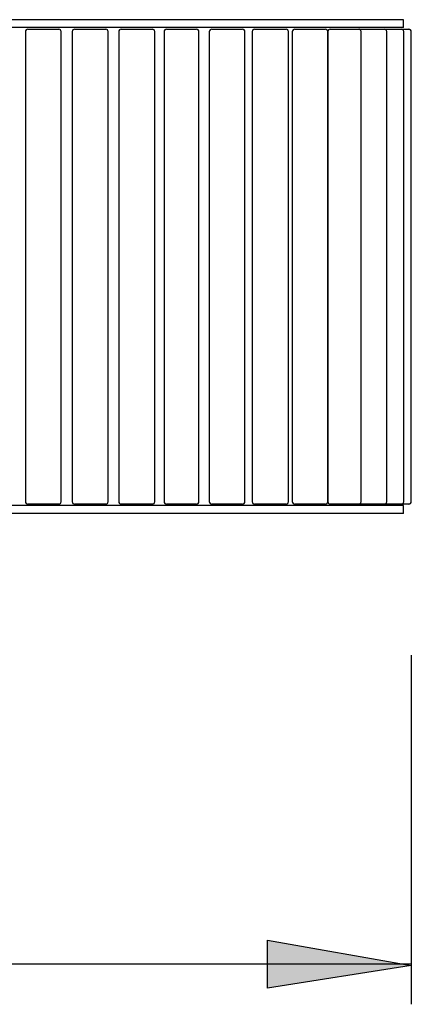
# Model space of a CAD drawing. Units: inches. Extents: x 534.3 to 569, y 2245.3 to 2279.8.
# Drawn here: x 551.3 to 556.2, y 2245.3 to 2257.6 of the extents above; entities that cross this region are included whole.
import ezdxf

# ---------------------------------------------------------------- set-up
doc = ezdxf.new("R2010")
doc.units = ezdxf.units.IN
doc.header["$MEASUREMENT"] = 0
doc.layers.add('Ebene 7', color=7, linetype='Continuous')

# ---------------------------------------------------------------- blocks, each defined once
blk = doc.blocks.new('block 26')
at = {"layer": 'Ebene 7', "color": 7, "lineweight": 25, "true_color": 0xffffff}
blk.add_lwpolyline([(556.133, 2251.43), (552.898, 2251.43)], dxfattribs=at)
blk = doc.blocks.new('block 27')
at = {"layer": 'Ebene 7', "color": 7, "lineweight": 25, "true_color": 0xffffff}
blk.add_lwpolyline([(552.898, 2251.43), (548.79, 2251.43)], dxfattribs=at)
blk = doc.blocks.new('block 28')
at = {"layer": 'Ebene 7', "color": 7, "lineweight": 25, "true_color": 0xffffff}
blk.add_lwpolyline([(556.133, 2251.53), (552.898, 2251.53)], dxfattribs=at)
blk = doc.blocks.new('block 31')
at = {"layer": 'Ebene 7', "color": 7, "lineweight": 25, "true_color": 0xffffff}
blk.add_lwpolyline([(552.898, 2251.53), (548.79, 2251.53)], dxfattribs=at)
blk = doc.blocks.new('block 36')
at = {"layer": 'Ebene 7', "color": 7, "lineweight": 25, "true_color": 0xffffff}
blk.add_lwpolyline([(556.133, 2251.43), (556.133, 2251.53)], dxfattribs=at)
blk = doc.blocks.new('block 315')
at = {"layer": 'Ebene 7', "color": 7, "lineweight": 25, "true_color": 0xffffff}
blk.add_lwpolyline([(556.2, 2251.55), (556.197, 2251.55)], dxfattribs=at)
blk = doc.blocks.new('block 316')
at = {"layer": 'Ebene 7', "color": 7, "lineweight": 25, "true_color": 0xffffff}
blk.add_lwpolyline([(556.197, 2257.495), (556.2, 2257.495)], dxfattribs=at)
blk = doc.blocks.new('block 317')
at = {"layer": 'Ebene 7', "color": 7, "lineweight": 25, "true_color": 0xffffff}
blk.add_lwpolyline([(556.197, 2251.55), (556.152, 2251.55)], dxfattribs=at)
blk = doc.blocks.new('block 318')
at = {"layer": 'Ebene 7', "color": 7, "lineweight": 25, "true_color": 0xffffff}
blk.add_lwpolyline([(556.152, 2251.55), (556.105, 2251.55)], dxfattribs=at)
blk = doc.blocks.new('block 319')
at = {"layer": 'Ebene 7', "color": 7, "lineweight": 25, "true_color": 0xffffff}
blk.add_lwpolyline([(556.152, 2257.495), (556.197, 2257.495)], dxfattribs=at)
blk = doc.blocks.new('block 320')
at = {"layer": 'Ebene 7', "color": 7, "lineweight": 25, "true_color": 0xffffff}
blk.add_lwpolyline([(556.105, 2257.495), (556.152, 2257.495)], dxfattribs=at)
blk = doc.blocks.new('block 321')
at = {"layer": 'Ebene 7', "color": 7, "lineweight": 25, "true_color": 0xffffff}
blk.add_lwpolyline([(556.105, 2251.55), (555.983, 2251.55)], dxfattribs=at)
blk = doc.blocks.new('block 322')
at = {"layer": 'Ebene 7', "color": 7, "lineweight": 25, "true_color": 0xffffff}
blk.add_lwpolyline([(555.983, 2251.55), (555.893, 2251.55)], dxfattribs=at)
blk = doc.blocks.new('block 323')
at = {"layer": 'Ebene 7', "color": 7, "lineweight": 25, "true_color": 0xffffff}
blk.add_lwpolyline([(555.983, 2257.495), (556.105, 2257.495)], dxfattribs=at)
blk = doc.blocks.new('block 324')
at = {"layer": 'Ebene 7', "color": 7, "lineweight": 25, "true_color": 0xffffff}
blk.add_lwpolyline([(555.893, 2257.495), (555.983, 2257.495)], dxfattribs=at)
blk = doc.blocks.new('block 325')
at = {"layer": 'Ebene 7', "color": 7, "lineweight": 25, "true_color": 0xffffff}
blk.add_lwpolyline([(555.893, 2251.55), (555.699, 2251.55)], dxfattribs=at)
blk = doc.blocks.new('block 326')
at = {"layer": 'Ebene 7', "color": 7, "lineweight": 25, "true_color": 0xffffff}
blk.add_lwpolyline([(555.699, 2251.55), (555.58, 2251.55)], dxfattribs=at)
blk = doc.blocks.new('block 327')
at = {"layer": 'Ebene 7', "color": 7, "lineweight": 25, "true_color": 0xffffff}
blk.add_lwpolyline([(555.699, 2257.495), (555.893, 2257.495)], dxfattribs=at)
blk = doc.blocks.new('block 328')
at = {"layer": 'Ebene 7', "color": 7, "lineweight": 25, "true_color": 0xffffff}
blk.add_lwpolyline([(555.58, 2257.495), (555.699, 2257.495)], dxfattribs=at)
blk = doc.blocks.new('block 329')
at = {"layer": 'Ebene 7', "color": 7, "lineweight": 25, "true_color": 0xffffff}
blk.add_lwpolyline([(555.571, 2251.55), (555.314, 2251.55)], dxfattribs=at)
blk = doc.blocks.new('block 330')
at = {"layer": 'Ebene 7', "color": 7, "lineweight": 25, "true_color": 0xffffff}
blk.add_lwpolyline([(555.314, 2251.55), (555.214, 2251.55)], dxfattribs=at)
blk = doc.blocks.new('block 331')
at = {"layer": 'Ebene 7', "color": 7, "lineweight": 25, "true_color": 0xffffff}
blk.add_lwpolyline([(555.314, 2257.495), (555.571, 2257.495)], dxfattribs=at)
blk = doc.blocks.new('block 332')
at = {"layer": 'Ebene 7', "color": 7, "lineweight": 25, "true_color": 0xffffff}
blk.add_lwpolyline([(555.214, 2257.495), (555.314, 2257.495)], dxfattribs=at)
blk = doc.blocks.new('block 333')
at = {"layer": 'Ebene 7', "color": 7, "lineweight": 25, "true_color": 0xffffff}
blk.add_lwpolyline([(555.154, 2251.55), (554.846, 2251.55)], dxfattribs=at)
blk = doc.blocks.new('block 334')
at = {"layer": 'Ebene 7', "color": 7, "lineweight": 25, "true_color": 0xffffff}
blk.add_lwpolyline([(554.846, 2251.55), (554.769, 2251.55)], dxfattribs=at)
blk = doc.blocks.new('block 335')
at = {"layer": 'Ebene 7', "color": 7, "lineweight": 25, "true_color": 0xffffff}
blk.add_lwpolyline([(554.846, 2257.495), (555.154, 2257.495)], dxfattribs=at)
blk = doc.blocks.new('block 336')
at = {"layer": 'Ebene 7', "color": 7, "lineweight": 25, "true_color": 0xffffff}
blk.add_lwpolyline([(554.769, 2257.495), (554.846, 2257.495)], dxfattribs=at)
blk = doc.blocks.new('block 394')
at = {"layer": 'Ebene 7', "color": 7, "lineweight": 25, "true_color": 0xffffff}
blk.add_lwpolyline([(554.661, 2251.55), (554.317, 2251.55)], dxfattribs=at)
blk = doc.blocks.new('block 395')
at = {"layer": 'Ebene 7', "color": 7, "lineweight": 25, "true_color": 0xffffff}
blk.add_lwpolyline([(554.317, 2251.55), (554.266, 2251.55)], dxfattribs=at)
blk = doc.blocks.new('block 396')
at = {"layer": 'Ebene 7', "color": 7, "lineweight": 25, "true_color": 0xffffff}
blk.add_lwpolyline([(554.317, 2257.495), (554.661, 2257.495)], dxfattribs=at)
blk = doc.blocks.new('block 397')
at = {"layer": 'Ebene 7', "color": 7, "lineweight": 25, "true_color": 0xffffff}
blk.add_lwpolyline([(554.266, 2257.495), (554.317, 2257.495)], dxfattribs=at)
blk = doc.blocks.new('block 398')
at = {"layer": 'Ebene 7', "color": 7, "lineweight": 25, "true_color": 0xffffff}
blk.add_lwpolyline([(554.115, 2251.55), (553.751, 2251.55)], dxfattribs=at)
blk = doc.blocks.new('block 399')
at = {"layer": 'Ebene 7', "color": 7, "lineweight": 25, "true_color": 0xffffff}
blk.add_lwpolyline([(553.751, 2251.55), (553.729, 2251.55)], dxfattribs=at)
blk = doc.blocks.new('block 400')
at = {"layer": 'Ebene 7', "color": 7, "lineweight": 25, "true_color": 0xffffff}
blk.add_lwpolyline([(553.751, 2257.495), (554.115, 2257.495)], dxfattribs=at)
blk = doc.blocks.new('block 401')
at = {"layer": 'Ebene 7', "color": 7, "lineweight": 25, "true_color": 0xffffff}
blk.add_lwpolyline([(553.729, 2257.495), (553.751, 2257.495)], dxfattribs=at)
blk = doc.blocks.new('block 402')
at = {"layer": 'Ebene 7', "color": 7, "lineweight": 25, "true_color": 0xffffff}
blk.add_lwpolyline([(552.986, 2251.55), (552.954, 2251.55)], dxfattribs=at)
blk = doc.blocks.new('block 403')
at = {"layer": 'Ebene 7', "color": 7, "lineweight": 25, "true_color": 0xffffff}
blk.add_lwpolyline([(552.954, 2251.55), (552.595, 2251.55)], dxfattribs=at)
blk = doc.blocks.new('block 404')
at = {"layer": 'Ebene 7', "color": 7, "lineweight": 25, "true_color": 0xffffff}
blk.add_lwpolyline([(552.954, 2257.495), (552.986, 2257.495)], dxfattribs=at)
blk = doc.blocks.new('block 405')
at = {"layer": 'Ebene 7', "color": 7, "lineweight": 25, "true_color": 0xffffff}
blk.add_lwpolyline([(552.595, 2257.495), (552.954, 2257.495)], dxfattribs=at)
blk = doc.blocks.new('block 406')
at = {"layer": 'Ebene 7', "color": 7, "lineweight": 25, "true_color": 0xffffff}
blk.add_lwpolyline([(552.402, 2251.55), (552.375, 2251.55)], dxfattribs=at)
blk = doc.blocks.new('block 407')
at = {"layer": 'Ebene 7', "color": 7, "lineweight": 25, "true_color": 0xffffff}
blk.add_lwpolyline([(552.375, 2251.55), (552.013, 2251.55)], dxfattribs=at)
blk = doc.blocks.new('block 408')
at = {"layer": 'Ebene 7', "color": 7, "lineweight": 25, "true_color": 0xffffff}
blk.add_lwpolyline([(552.375, 2257.495), (552.402, 2257.495)], dxfattribs=at)
blk = doc.blocks.new('block 409')
at = {"layer": 'Ebene 7', "color": 7, "lineweight": 25, "true_color": 0xffffff}
blk.add_lwpolyline([(552.013, 2257.495), (552.375, 2257.495)], dxfattribs=at)
blk = doc.blocks.new('block 410')
at = {"layer": 'Ebene 7', "color": 7, "lineweight": 25, "true_color": 0xffffff}
blk.add_lwpolyline([(553.539, 2251.55), (553.53, 2251.55)], dxfattribs=at)
blk = doc.blocks.new('block 411')
at = {"layer": 'Ebene 7', "color": 7, "lineweight": 25, "true_color": 0xffffff}
blk.add_lwpolyline([(553.53, 2251.55), (553.162, 2251.55)], dxfattribs=at)
blk = doc.blocks.new('block 412')
at = {"layer": 'Ebene 7', "color": 7, "lineweight": 25, "true_color": 0xffffff}
blk.add_lwpolyline([(553.53, 2257.495), (553.539, 2257.495)], dxfattribs=at)
blk = doc.blocks.new('block 413')
at = {"layer": 'Ebene 7', "color": 7, "lineweight": 25, "true_color": 0xffffff}
blk.add_lwpolyline([(553.162, 2257.495), (553.53, 2257.495)], dxfattribs=at)
blk = doc.blocks.new('block 414')
at = {"layer": 'Ebene 7', "color": 7, "lineweight": 25, "true_color": 0xffffff}
blk.add_lwpolyline([(551.813, 2251.55), (551.791, 2251.55)], dxfattribs=at)
blk = doc.blocks.new('block 415')
at = {"layer": 'Ebene 7', "color": 7, "lineweight": 25, "true_color": 0xffffff}
blk.add_lwpolyline([(551.791, 2251.55), (551.426, 2251.55)], dxfattribs=at)
blk = doc.blocks.new('block 416')
at = {"layer": 'Ebene 7', "color": 7, "lineweight": 25, "true_color": 0xffffff}
blk.add_lwpolyline([(551.791, 2257.495), (551.813, 2257.495)], dxfattribs=at)
blk = doc.blocks.new('block 417')
at = {"layer": 'Ebene 7', "color": 7, "lineweight": 25, "true_color": 0xffffff}
blk.add_lwpolyline([(551.426, 2257.495), (551.791, 2257.495)], dxfattribs=at)
blk = doc.blocks.new('block 536')
at = {"layer": 'Ebene 7', "color": 7, "lineweight": 25, "true_color": 0xffffff}
blk.add_open_spline([(556.23, 2257.465), (556.23, 2257.482), (556.217, 2257.495), (556.2, 2257.495)], degree=3, dxfattribs=at)
blk = doc.blocks.new('block 537')
at = {"layer": 'Ebene 7', "color": 7, "lineweight": 25, "true_color": 0xffffff}
blk.add_lwpolyline([(556.23, 2251.579), (556.23, 2257.465)], dxfattribs=at)
blk = doc.blocks.new('block 538')
at = {"layer": 'Ebene 7', "color": 7, "lineweight": 25, "true_color": 0xffffff}
blk.add_open_spline([(556.2, 2251.55), (556.217, 2251.55), (556.23, 2251.563), (556.23, 2251.579)], degree=3, dxfattribs=at)
blk = doc.blocks.new('block 539')
at = {"layer": 'Ebene 7', "color": 7, "lineweight": 25, "true_color": 0xffffff}
blk.add_open_spline([(556.227, 2257.465), (556.227, 2257.482), (556.214, 2257.495), (556.197, 2257.495)], degree=3, dxfattribs=at)
blk = doc.blocks.new('block 540')
at = {"layer": 'Ebene 7', "color": 7, "lineweight": 25, "true_color": 0xffffff}
blk.add_lwpolyline([(556.227, 2251.579), (556.227, 2257.465)], dxfattribs=at)
blk = doc.blocks.new('block 541')
at = {"layer": 'Ebene 7', "color": 7, "lineweight": 25, "true_color": 0xffffff}
blk.add_open_spline([(556.197, 2251.55), (556.214, 2251.55), (556.227, 2251.563), (556.227, 2251.579)], degree=3, dxfattribs=at)
blk = doc.blocks.new('block 542')
at = {"layer": 'Ebene 7', "color": 7, "lineweight": 25, "true_color": 0xffffff}
blk.add_open_spline([(556.135, 2257.465), (556.135, 2257.482), (556.122, 2257.495), (556.105, 2257.495)], degree=3, dxfattribs=at)
blk = doc.blocks.new('block 543')
at = {"layer": 'Ebene 7', "color": 7, "lineweight": 25, "true_color": 0xffffff}
blk.add_lwpolyline([(556.135, 2251.579), (556.135, 2257.465)], dxfattribs=at)
blk = doc.blocks.new('block 544')
at = {"layer": 'Ebene 7', "color": 7, "lineweight": 25, "true_color": 0xffffff}
blk.add_open_spline([(556.105, 2251.55), (556.122, 2251.55), (556.135, 2251.563), (556.135, 2251.579)], degree=3, dxfattribs=at)
blk = doc.blocks.new('block 545')
at = {"layer": 'Ebene 7', "color": 7, "lineweight": 25, "true_color": 0xffffff}
blk.add_open_spline([(555.923, 2257.465), (555.923, 2257.482), (555.91, 2257.495), (555.893, 2257.495)], degree=3, dxfattribs=at)
blk = doc.blocks.new('block 546')
at = {"layer": 'Ebene 7', "color": 7, "lineweight": 25, "true_color": 0xffffff}
blk.add_lwpolyline([(555.923, 2251.579), (555.923, 2257.465)], dxfattribs=at)
blk = doc.blocks.new('block 547')
at = {"layer": 'Ebene 7', "color": 7, "lineweight": 25, "true_color": 0xffffff}
blk.add_open_spline([(555.893, 2251.55), (555.91, 2251.55), (555.923, 2251.563), (555.923, 2251.579)], degree=3, dxfattribs=at)
blk = doc.blocks.new('block 548')
at = {"layer": 'Ebene 7', "color": 7, "lineweight": 25, "true_color": 0xffffff}
blk.add_open_spline([(555.58, 2257.495), (555.579, 2257.495), (555.577, 2257.495), (555.576, 2257.495)], degree=3, dxfattribs=at)
blk = doc.blocks.new('block 549')
at = {"layer": 'Ebene 7', "color": 7, "lineweight": 25, "true_color": 0xffffff}
blk.add_open_spline([(555.576, 2251.55), (555.577, 2251.55), (555.579, 2251.55), (555.58, 2251.55)], degree=3, dxfattribs=at)
blk = doc.blocks.new('block 550')
at = {"layer": 'Ebene 7', "color": 7, "lineweight": 25, "true_color": 0xffffff}
blk.add_open_spline([(555.601, 2257.465), (555.601, 2257.482), (555.587, 2257.495), (555.571, 2257.495)], degree=3, dxfattribs=at)
blk = doc.blocks.new('block 551')
at = {"layer": 'Ebene 7', "color": 7, "lineweight": 25, "true_color": 0xffffff}
blk.add_lwpolyline([(555.601, 2251.579), (555.601, 2257.465)], dxfattribs=at)
blk = doc.blocks.new('block 552')
at = {"layer": 'Ebene 7', "color": 7, "lineweight": 25, "true_color": 0xffffff}
blk.add_open_spline([(555.571, 2251.55), (555.587, 2251.55), (555.601, 2251.563), (555.601, 2251.579)], degree=3, dxfattribs=at)
blk = doc.blocks.new('block 553')
at = {"layer": 'Ebene 7', "color": 7, "lineweight": 25, "true_color": 0xffffff}
blk.add_open_spline([(555.214, 2257.495), (555.197, 2257.495), (555.184, 2257.482), (555.184, 2257.465)], degree=3, dxfattribs=at)
blk = doc.blocks.new('block 554')
at = {"layer": 'Ebene 7', "color": 7, "lineweight": 25, "true_color": 0xffffff}
blk.add_lwpolyline([(555.184, 2257.465), (555.184, 2251.579)], dxfattribs=at)
blk = doc.blocks.new('block 555')
at = {"layer": 'Ebene 7', "color": 7, "lineweight": 25, "true_color": 0xffffff}
blk.add_open_spline([(555.184, 2251.579), (555.184, 2251.563), (555.197, 2251.55), (555.214, 2251.55)], degree=3, dxfattribs=at)
blk = doc.blocks.new('block 556')
at = {"layer": 'Ebene 7', "color": 7, "lineweight": 25, "true_color": 0xffffff}
blk.add_open_spline([(555.184, 2257.465), (555.184, 2257.482), (555.17, 2257.495), (555.154, 2257.495)], degree=3, dxfattribs=at)
blk = doc.blocks.new('block 557')
at = {"layer": 'Ebene 7', "color": 7, "lineweight": 25, "true_color": 0xffffff}
blk.add_lwpolyline([(555.184, 2251.579), (555.184, 2257.465)], dxfattribs=at)
blk = doc.blocks.new('block 558')
at = {"layer": 'Ebene 7', "color": 7, "lineweight": 25, "true_color": 0xffffff}
blk.add_open_spline([(555.154, 2251.55), (555.17, 2251.55), (555.184, 2251.563), (555.184, 2251.579)], degree=3, dxfattribs=at)
blk = doc.blocks.new('block 559')
at = {"layer": 'Ebene 7', "color": 7, "lineweight": 25, "true_color": 0xffffff}
blk.add_open_spline([(554.769, 2257.495), (554.753, 2257.495), (554.739, 2257.482), (554.739, 2257.465)], degree=3, dxfattribs=at)
blk = doc.blocks.new('block 560')
at = {"layer": 'Ebene 7', "color": 7, "lineweight": 25, "true_color": 0xffffff}
blk.add_lwpolyline([(554.739, 2257.465), (554.739, 2251.579)], dxfattribs=at)
blk = doc.blocks.new('block 561')
at = {"layer": 'Ebene 7', "color": 7, "lineweight": 25, "true_color": 0xffffff}
blk.add_open_spline([(554.739, 2251.579), (554.739, 2251.563), (554.753, 2251.55), (554.769, 2251.55)], degree=3, dxfattribs=at)
blk = doc.blocks.new('block 634')
at = {"layer": 'Ebene 7', "color": 7, "lineweight": 25, "true_color": 0xffffff}
blk.add_open_spline([(554.691, 2257.465), (554.691, 2257.482), (554.678, 2257.495), (554.661, 2257.495)], degree=3, dxfattribs=at)
blk = doc.blocks.new('block 635')
at = {"layer": 'Ebene 7', "color": 7, "lineweight": 25, "true_color": 0xffffff}
blk.add_lwpolyline([(554.691, 2251.579), (554.691, 2257.465)], dxfattribs=at)
blk = doc.blocks.new('block 636')
at = {"layer": 'Ebene 7', "color": 7, "lineweight": 25, "true_color": 0xffffff}
blk.add_open_spline([(554.661, 2251.55), (554.678, 2251.55), (554.691, 2251.563), (554.691, 2251.579)], degree=3, dxfattribs=at)
blk = doc.blocks.new('block 637')
at = {"layer": 'Ebene 7', "color": 7, "lineweight": 25, "true_color": 0xffffff}
blk.add_open_spline([(554.266, 2257.495), (554.25, 2257.495), (554.236, 2257.482), (554.236, 2257.465)], degree=3, dxfattribs=at)
blk = doc.blocks.new('block 638')
at = {"layer": 'Ebene 7', "color": 7, "lineweight": 25, "true_color": 0xffffff}
blk.add_lwpolyline([(554.236, 2257.465), (554.236, 2251.579)], dxfattribs=at)
blk = doc.blocks.new('block 639')
at = {"layer": 'Ebene 7', "color": 7, "lineweight": 25, "true_color": 0xffffff}
blk.add_open_spline([(554.236, 2251.579), (554.236, 2251.563), (554.25, 2251.55), (554.266, 2251.55)], degree=3, dxfattribs=at)
blk = doc.blocks.new('block 640')
at = {"layer": 'Ebene 7', "color": 7, "lineweight": 25, "true_color": 0xffffff}
blk.add_open_spline([(554.145, 2257.465), (554.145, 2257.482), (554.132, 2257.495), (554.115, 2257.495)], degree=3, dxfattribs=at)
blk = doc.blocks.new('block 641')
at = {"layer": 'Ebene 7', "color": 7, "lineweight": 25, "true_color": 0xffffff}
blk.add_lwpolyline([(554.145, 2251.579), (554.145, 2257.465)], dxfattribs=at)
blk = doc.blocks.new('block 642')
at = {"layer": 'Ebene 7', "color": 7, "lineweight": 25, "true_color": 0xffffff}
blk.add_open_spline([(554.115, 2251.55), (554.132, 2251.55), (554.145, 2251.563), (554.145, 2251.579)], degree=3, dxfattribs=at)
blk = doc.blocks.new('block 643')
at = {"layer": 'Ebene 7', "color": 7, "lineweight": 25, "true_color": 0xffffff}
blk.add_open_spline([(553.729, 2257.495), (553.713, 2257.495), (553.699, 2257.482), (553.699, 2257.465)], degree=3, dxfattribs=at)
blk = doc.blocks.new('block 644')
at = {"layer": 'Ebene 7', "color": 7, "lineweight": 25, "true_color": 0xffffff}
blk.add_lwpolyline([(553.699, 2257.465), (553.699, 2251.579)], dxfattribs=at)
blk = doc.blocks.new('block 645')
at = {"layer": 'Ebene 7', "color": 7, "lineweight": 25, "true_color": 0xffffff}
blk.add_open_spline([(553.699, 2251.579), (553.699, 2251.563), (553.713, 2251.55), (553.729, 2251.55)], degree=3, dxfattribs=at)
blk = doc.blocks.new('block 646')
at = {"layer": 'Ebene 7', "color": 7, "lineweight": 25, "true_color": 0xffffff}
blk.add_open_spline([(553.016, 2257.465), (553.016, 2257.482), (553.003, 2257.495), (552.986, 2257.495)], degree=3, dxfattribs=at)
blk = doc.blocks.new('block 647')
at = {"layer": 'Ebene 7', "color": 7, "lineweight": 25, "true_color": 0xffffff}
blk.add_lwpolyline([(553.016, 2251.579), (553.016, 2257.465)], dxfattribs=at)
blk = doc.blocks.new('block 648')
at = {"layer": 'Ebene 7', "color": 7, "lineweight": 25, "true_color": 0xffffff}
blk.add_open_spline([(552.595, 2257.495), (552.579, 2257.495), (552.565, 2257.482), (552.565, 2257.465)], degree=3, dxfattribs=at)
blk = doc.blocks.new('block 649')
at = {"layer": 'Ebene 7', "color": 7, "lineweight": 25, "true_color": 0xffffff}
blk.add_open_spline([(552.986, 2251.55), (553.003, 2251.55), (553.016, 2251.563), (553.016, 2251.579)], degree=3, dxfattribs=at)
blk = doc.blocks.new('block 650')
at = {"layer": 'Ebene 7', "color": 7, "lineweight": 25, "true_color": 0xffffff}
blk.add_lwpolyline([(552.565, 2257.465), (552.565, 2251.579)], dxfattribs=at)
blk = doc.blocks.new('block 651')
at = {"layer": 'Ebene 7', "color": 7, "lineweight": 25, "true_color": 0xffffff}
blk.add_open_spline([(552.565, 2251.579), (552.565, 2251.563), (552.579, 2251.55), (552.595, 2251.55)], degree=3, dxfattribs=at)
blk = doc.blocks.new('block 652')
at = {"layer": 'Ebene 7', "color": 7, "lineweight": 25, "true_color": 0xffffff}
blk.add_open_spline([(552.432, 2257.465), (552.432, 2257.482), (552.419, 2257.495), (552.402, 2257.495)], degree=3, dxfattribs=at)
blk = doc.blocks.new('block 653')
at = {"layer": 'Ebene 7', "color": 7, "lineweight": 25, "true_color": 0xffffff}
blk.add_lwpolyline([(552.432, 2251.579), (552.432, 2257.465)], dxfattribs=at)
blk = doc.blocks.new('block 654')
at = {"layer": 'Ebene 7', "color": 7, "lineweight": 25, "true_color": 0xffffff}
blk.add_open_spline([(552.013, 2257.495), (551.996, 2257.495), (551.983, 2257.482), (551.983, 2257.465)], degree=3, dxfattribs=at)
blk = doc.blocks.new('block 655')
at = {"layer": 'Ebene 7', "color": 7, "lineweight": 25, "true_color": 0xffffff}
blk.add_open_spline([(552.402, 2251.55), (552.419, 2251.55), (552.432, 2251.563), (552.432, 2251.579)], degree=3, dxfattribs=at)
blk = doc.blocks.new('block 656')
at = {"layer": 'Ebene 7', "color": 7, "lineweight": 25, "true_color": 0xffffff}
blk.add_lwpolyline([(551.983, 2257.465), (551.983, 2251.579)], dxfattribs=at)
blk = doc.blocks.new('block 657')
at = {"layer": 'Ebene 7', "color": 7, "lineweight": 25, "true_color": 0xffffff}
blk.add_open_spline([(551.983, 2251.579), (551.983, 2251.563), (551.996, 2251.55), (552.013, 2251.55)], degree=3, dxfattribs=at)
blk = doc.blocks.new('block 658')
at = {"layer": 'Ebene 7', "color": 7, "lineweight": 25, "true_color": 0xffffff}
blk.add_open_spline([(553.569, 2257.465), (553.569, 2257.482), (553.556, 2257.495), (553.539, 2257.495)], degree=3, dxfattribs=at)
blk = doc.blocks.new('block 659')
at = {"layer": 'Ebene 7', "color": 7, "lineweight": 25, "true_color": 0xffffff}
blk.add_lwpolyline([(553.569, 2251.579), (553.569, 2257.465)], dxfattribs=at)
blk = doc.blocks.new('block 660')
at = {"layer": 'Ebene 7', "color": 7, "lineweight": 25, "true_color": 0xffffff}
blk.add_open_spline([(553.162, 2257.495), (553.145, 2257.495), (553.132, 2257.482), (553.132, 2257.465)], degree=3, dxfattribs=at)
blk = doc.blocks.new('block 661')
at = {"layer": 'Ebene 7', "color": 7, "lineweight": 25, "true_color": 0xffffff}
blk.add_open_spline([(553.539, 2251.55), (553.556, 2251.55), (553.569, 2251.563), (553.569, 2251.579)], degree=3, dxfattribs=at)
blk = doc.blocks.new('block 662')
at = {"layer": 'Ebene 7', "color": 7, "lineweight": 25, "true_color": 0xffffff}
blk.add_lwpolyline([(553.132, 2257.465), (553.132, 2251.579)], dxfattribs=at)
blk = doc.blocks.new('block 663')
at = {"layer": 'Ebene 7', "color": 7, "lineweight": 25, "true_color": 0xffffff}
blk.add_open_spline([(553.132, 2251.579), (553.132, 2251.563), (553.145, 2251.55), (553.162, 2251.55)], degree=3, dxfattribs=at)
blk = doc.blocks.new('block 664')
at = {"layer": 'Ebene 7', "color": 7, "lineweight": 25, "true_color": 0xffffff}
blk.add_open_spline([(551.843, 2257.465), (551.843, 2257.482), (551.83, 2257.495), (551.813, 2257.495)], degree=3, dxfattribs=at)
blk = doc.blocks.new('block 665')
at = {"layer": 'Ebene 7', "color": 7, "lineweight": 25, "true_color": 0xffffff}
blk.add_lwpolyline([(551.843, 2251.579), (551.843, 2257.465)], dxfattribs=at)
blk = doc.blocks.new('block 666')
at = {"layer": 'Ebene 7', "color": 7, "lineweight": 25, "true_color": 0xffffff}
blk.add_open_spline([(551.426, 2257.495), (551.41, 2257.495), (551.396, 2257.482), (551.396, 2257.465)], degree=3, dxfattribs=at)
blk = doc.blocks.new('block 667')
at = {"layer": 'Ebene 7', "color": 7, "lineweight": 25, "true_color": 0xffffff}
blk.add_open_spline([(551.813, 2251.55), (551.83, 2251.55), (551.843, 2251.563), (551.843, 2251.579)], degree=3, dxfattribs=at)
blk = doc.blocks.new('block 668')
at = {"layer": 'Ebene 7', "color": 7, "lineweight": 25, "true_color": 0xffffff}
blk.add_lwpolyline([(551.396, 2257.465), (551.396, 2251.579)], dxfattribs=at)
blk = doc.blocks.new('block 669')
at = {"layer": 'Ebene 7', "color": 7, "lineweight": 25, "true_color": 0xffffff}
blk.add_open_spline([(551.396, 2251.579), (551.396, 2251.563), (551.41, 2251.55), (551.426, 2251.55)], degree=3, dxfattribs=at)
blk = doc.blocks.new('block 704')
at = {"layer": 'Ebene 7', "color": 7, "lineweight": 25, "true_color": 0xffffff}
blk.add_lwpolyline([(556.133, 2257.615), (552.898, 2257.615)], dxfattribs=at)
blk = doc.blocks.new('block 705')
at = {"layer": 'Ebene 7', "color": 7, "lineweight": 25, "true_color": 0xffffff}
blk.add_lwpolyline([(552.898, 2257.615), (548.79, 2257.615)], dxfattribs=at)
blk = doc.blocks.new('block 706')
at = {"layer": 'Ebene 7', "color": 7, "lineweight": 25, "true_color": 0xffffff}
blk.add_lwpolyline([(556.133, 2257.515), (552.898, 2257.515)], dxfattribs=at)
blk = doc.blocks.new('block 709')
at = {"layer": 'Ebene 7', "color": 7, "lineweight": 25, "true_color": 0xffffff}
blk.add_lwpolyline([(552.898, 2257.515), (548.79, 2257.515)], dxfattribs=at)
blk = doc.blocks.new('block 714')
at = {"layer": 'Ebene 7', "color": 7, "lineweight": 25, "true_color": 0xffffff}
blk.add_lwpolyline([(556.133, 2257.515), (556.133, 2257.615)], dxfattribs=at)

msp = doc.modelspace()

# ---------------------------------------------------------------- hatches: boundary and pattern name
at = {"layer": 'Ebene 7', "true_color": 0xffffff}
h = msp.add_hatch(color=7, dxfattribs=at)
h.dxf.hatch_style = 2
h.paths.add_polyline_path([(556.227, 2245.771), (554.428, 2245.489), (554.428, 2246.089)])

# ---------------------------------------------------------------- linework, layer by layer
at = {"layer": 'Ebene 7', "color": 7, "lineweight": 25, "true_color": 0xffffff}
for points in [[(556.227, 2249.659), (556.227, 2245.286)], [(556.227, 2245.771), (554.428, 2245.489), (554.428, 2246.089), (556.227, 2245.771)], [(556.227, 2245.789), (536.53, 2245.789)]]:
    msp.add_lwpolyline(points, dxfattribs=at)

# ---------------------------------------------------------------- block references
at = {"layer": 'Ebene 7'}
for name in ['block 705', 'block 704', 'block 714', 'block 709', 'block 666', 'block 668', 'block 417', 'block 416', 'block 664', 'block 665', 'block 654', 'block 656', 'block 409', 'block 408', 'block 652', 'block 653', 'block 648', 'block 650', 'block 405', 'block 706', 'block 404', 'block 646', 'block 647', 'block 660', 'block 662', 'block 413', 'block 412', 'block 658', 'block 659', 'block 643', 'block 644', 'block 401', 'block 400', 'block 640', 'block 641', 'block 637', 'block 638', 'block 397', 'block 396', 'block 634', 'block 635', 'block 559', 'block 560', 'block 336', 'block 335', 'block 556', 'block 553', 'block 554', 'block 557', 'block 332', 'block 331', 'block 550', 'block 548', 'block 328', 'block 551', 'block 327', 'block 324', 'block 545', 'block 546', 'block 323', 'block 320', 'block 542', 'block 543', 'block 319', 'block 316', 'block 539', 'block 536', 'block 540', 'block 537', 'block 31', 'block 669', 'block 415', 'block 414', 'block 667', 'block 657', 'block 407', 'block 406', 'block 655', 'block 651', 'block 403', 'block 28', 'block 402', 'block 649', 'block 663', 'block 411', 'block 410', 'block 661', 'block 645', 'block 399', 'block 398', 'block 642', 'block 639', 'block 395', 'block 394', 'block 636', 'block 561', 'block 334', 'block 333', 'block 558', 'block 555', 'block 330', 'block 329', 'block 552', 'block 549', 'block 326', 'block 325', 'block 547', 'block 322', 'block 321', 'block 544', 'block 318', 'block 36', 'block 317', 'block 541', 'block 315', 'block 538', 'block 27', 'block 26']:
    msp.add_blockref(name, (0, 0), dxfattribs=at)

doc.saveas('drawing.dxf')
